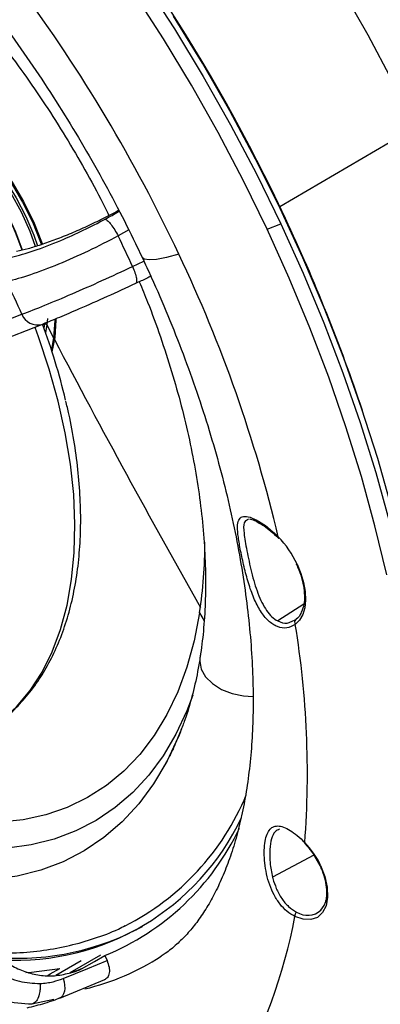
# Model space of a CAD drawing. Units: inches. Extents: x 2.7 to 93.3, y 0.6 to 71.8.
# Drawn here: x 58.7 to 60.5, y 21.7 to 26.7 of the extents above; entities that cross this region are included whole.
import ezdxf

# ---------------------------------------------------------------- set-up
doc = ezdxf.new("R2010")
doc.units = ezdxf.units.IN
doc.header["$LTSCALE"] = 4
doc.header["$MEASUREMENT"] = 0

msp = doc.modelspace()

# ---------------------------------------------------------------- linework, layer by layer
at = {"color": 7, "linetype": 'Continuous', "lineweight": 25}
for p, q in [((60.6653, 26.1279), (59.9768, 25.7249)), ((59.9122, 25.6102), (59.9813, 25.6383)), ((60.0052, 25.6652), (60.0032, 25.664)), ((59.2074, 25.6068), (59.1539, 25.5761)), ((59.2271, 25.4204), (59.2846, 25.4481)), ((58.3547, 24.9645), (58.7655, 25.1252)), ((58.7655, 25.1253), (58.7704, 25.1274)), ((58.7696, 25.1249), (58.7797, 25.1275)), ((58.7764, 25.1062), (58.7797, 25.1275)), ((58.7906, 25.1237), (58.784, 25.0851)), ((58.794, 25.1551), (58.7906, 25.1237)), ((58.7906, 25.1237), (58.8251, 25.0576)), ((58.8251, 25.0576), (58.8139, 24.9972)), ((58.8306, 25.0584), (58.8165, 24.9863)), ((58.8251, 25.0576), (58.8306, 25.0584)), ((59.8165, 24.1348), (59.8117, 24.1305)), ((60.0982, 23.7015), (59.9659, 23.6152)), ((59.5683, 23.6573), (59.5911, 23.6165)), ((60.0358, 23.6133), (60.0582, 23.6221)), ((59.4768, 23.066), (59.4561, 23.0172)), ((59.4711, 23.0512), (59.4609, 23.026)), ((60.1506, 22.4225), (59.9398, 22.3105)), ((58.9659, 21.8847), (58.8365, 21.81)), ((59.0641, 21.9126), (58.9082, 21.8226)), ((59.0863, 21.9114), (59.0972, 21.8862)), ((58.8564, 21.6946), (59.0866, 21.7887)), ((58.8256, 21.6875), (58.7151, 21.6631)), ((58.824, 21.6827), (58.8635, 21.6987)), ((58.8564, 21.6946), (58.8544, 21.6938))]:
    msp.add_line(p, q, dxfattribs=at)
at = {"color": 7, "linetype": 'Continuous', "lineweight": 25, "flags": 128}
for points in [[(55.8843, 29.6834), (56.0798, 29.6215), (56.2773, 29.5469), (56.4762, 29.4597), (56.6762, 29.3602), (56.8765, 29.2485), (57.0768, 29.125), (57.2765, 28.9901), (57.475, 28.844), (57.6719, 28.6872), (57.8666, 28.5201), (58.0586, 28.3431), (58.2475, 28.1566), (58.4326, 27.9612), (58.6136, 27.7574), (58.79, 27.5457), (58.9612, 27.3267), (59.1269, 27.1009), (59.2866, 26.8689), (59.4399, 26.6314), (59.5864, 26.3889), (59.7257, 26.1421), (59.8575, 25.8917), (59.9813, 25.6383)], [(58.4765, 28.9576), (58.6608, 28.8068), (58.8428, 28.6459), (59.022, 28.4754), (59.1977, 28.296), (59.3696, 28.108), (59.5371, 27.912), (59.6998, 27.7085), (59.8571, 27.4983), (60.0087, 27.2817), (60.154, 27.0596), (60.2928, 26.8325), (60.4245, 26.6011), (60.5488, 26.366)], [(58.4765, 28.9576), (58.6608, 28.8068), (58.8428, 28.6459), (59.022, 28.4754), (59.1977, 28.296), (59.3696, 28.108), (59.5371, 27.912), (59.6998, 27.7085), (59.8571, 27.4983), (60.0087, 27.2817), (60.154, 27.0596), (60.2928, 26.8325), (60.4245, 26.6011), (60.5488, 26.366), (60.6653, 26.1279)], [(59.9122, 25.6102), (59.7913, 25.8577), (59.6628, 26.1023), (59.5269, 26.3434), (59.3841, 26.5804), (59.2347, 26.8126)], [(60.5475, 24.1878), (60.475, 24.4428), (60.3932, 24.6985), (60.3024, 24.9544), (60.2028, 25.2098), (60.0946, 25.4641), (59.9782, 25.7166), (59.8537, 25.9667), (59.7217, 26.2136), (59.5823, 26.4569), (59.4359, 26.6957)], [(58.0359, 26.3384), (58.0899, 26.3207), (58.1698, 26.2844), (58.2501, 26.2363), (58.3296, 26.177), (58.407, 26.1075), (58.4811, 26.029), (58.5507, 25.9425), (58.6148, 25.8496), (58.6723, 25.7516), (58.7223, 25.6502), (58.764, 25.5468), (58.7687, 25.5336)], [(58.0441, 26.3307), (58.0864, 26.3163), (58.1661, 26.2802), (58.2462, 26.2321), (58.3254, 26.173), (58.4026, 26.1038), (58.4765, 26.0254), (58.546, 25.9392), (58.6098, 25.8465), (58.6672, 25.7488), (58.717, 25.6477), (58.7587, 25.5446), (58.7632, 25.5319)], [(58.1052, 26.2608), (58.1577, 26.2405), (58.2325, 26.2018), (58.3071, 26.1519), (58.3802, 26.0916), (58.4508, 26.022), (58.5174, 25.9442), (58.579, 25.8596), (58.6346, 25.7697), (58.6832, 25.6759), (58.7239, 25.5799), (58.7429, 25.526)], [(58.7331, 25.523), (58.7058, 25.5982), (58.6619, 25.6967), (58.6098, 25.7923), (58.5504, 25.8832), (58.485, 25.9679), (58.4146, 26.0446), (58.3406, 26.1121), (58.2643, 26.1689), (58.1873, 26.2141), (58.1197, 26.2437)], [(59.9813, 25.6383), (60.095, 25.3869), (60.2005, 25.1339), (60.2974, 24.8799), (60.3856, 24.6256), (60.4649, 24.3717), (60.5349, 24.1186)], [(60.5211, 23.8506), (60.4612, 24.1004), (60.3919, 24.3517), (60.3135, 24.604), (60.226, 24.8567), (60.1298, 25.109), (60.0251, 25.3604), (59.9122, 25.6102)], [(59.4631, 25.4829), (59.4004, 25.4667), (59.3496, 25.457), (59.3115, 25.4541), (59.2866, 25.4578), (59.2762, 25.4665)], [(58.1932, 24.9933), (58.4568, 25.0966), (58.664, 25.1777)], [(58.8317, 25.1505), (58.8316, 25.146), (58.8251, 25.0576)], [(58.8373, 25.1526), (58.8372, 25.1471), (58.8306, 25.0584)], [(58.5185, 23.0754), (58.5589, 23.106), (58.6364, 23.1777), (58.7057, 23.2607), (58.7665, 23.3546), (58.8183, 23.4587), (58.8608, 23.5725), (58.8938, 23.6952), (58.9171, 23.8261), (58.9305, 23.9644), (58.934, 24.1091), (58.9274, 24.2595), (58.9109, 24.4146), (58.8846, 24.5734), (58.8486, 24.735), (58.8032, 24.8983), (58.7485, 25.0624), (58.7308, 25.1105)], [(59.9688, 24.0439), (59.9681, 24.0418), (59.968, 24.04), (59.9684, 24.0386), (59.9692, 24.0378), (59.9706, 24.0374), (59.9724, 24.0376), (59.9744, 24.0382)], [(60.0651, 23.9043), (60.0843, 23.8575), (60.0981, 23.8105), (60.106, 23.7649), (60.1078, 23.7218), (60.1034, 23.6825), (60.0931, 23.6481), (60.077, 23.6197), (60.0556, 23.5979)], [(60.0651, 23.9043), (60.0632, 23.9039), (60.062, 23.9037), (60.0613, 23.9039), (60.0612, 23.904)], [(59.5683, 23.6573), (59.5406, 23.5147), (59.5034, 23.3803), (59.4569, 23.2546), (59.4012, 23.1383), (59.3367, 23.032), (59.2638, 22.9361), (59.1826, 22.8511), (59.0937, 22.7775), (58.9974, 22.7155), (58.8943, 22.6656), (58.7849, 22.6279), (58.6696, 22.6027), (58.549, 22.5899), (58.4237, 22.5899), (58.2944, 22.6024), (58.1617, 22.6274), (58.1606, 22.6277)], [(59.5704, 23.4269), (59.5692, 23.4105), (59.5768, 23.3702), (59.5989, 23.3313), (59.6342, 23.2961), (59.6802, 23.267), (59.7342, 23.2458), (59.7926, 23.2338), (59.8401, 23.2314)], [(59.5345, 23.237), (59.5042, 23.1582), (59.4481, 23.0388), (59.3832, 22.9292), (59.3097, 22.83), (59.2281, 22.7417), (59.1386, 22.6646), (59.0417, 22.5992), (58.9379, 22.5457), (58.8276, 22.5044), (58.7113, 22.4754), (58.5897, 22.4589), (58.4632, 22.4551), (58.3324, 22.4638), (58.2264, 22.4796)], [(59.4609, 23.026), (59.4598, 23.0232), (59.4017, 22.8996), (59.3345, 22.7862), (59.2585, 22.6835), (59.1739, 22.5921), (59.0813, 22.5124), (58.981, 22.4446), (58.8736, 22.3892), (58.7594, 22.3465), (58.6391, 22.3165), (58.5132, 22.2995), (58.3823, 22.2954), (58.3061, 22.299)], [(60.1844, 22.3702), (60.2059, 22.3147), (60.218, 22.2599), (60.2201, 22.2091), (60.212, 22.1649), (60.1942, 22.1298), (60.1678, 22.1059), (60.134, 22.0944), (60.095, 22.096), (60.0527, 22.1106)], [(60.1844, 22.3702), (60.1827, 22.3698), (60.1815, 22.3696), (60.1807, 22.3697), (60.1805, 22.3699)], [(60.1862, 22.1424), (60.2027, 22.1659), (60.2107, 22.1858)], [(58.8734, 21.7947), (58.9987, 21.846), (59.0972, 21.8862)], [(58.9676, 21.8437), (59.0341, 21.8816), (59.0863, 21.9114)], [(58.6837, 21.8252), (58.7128, 21.8272), (58.8562, 21.8461)], [(58.7956, 21.8101), (58.8081, 21.8176), (58.8562, 21.8461)], [(58.8734, 21.7947), (58.8782, 21.7774), (58.8809, 21.7603), (58.8815, 21.7442), (58.8799, 21.7294), (58.8763, 21.7166), (58.8707, 21.7062), (58.8633, 21.6985), (58.8564, 21.6946)]]:
    msp.add_lwpolyline(points, dxfattribs=at)
at = {"color": 7, "linetype": 'Continuous', "lineweight": 25}
for centre, radius, start, end in [((51.6435, 21.7467), 9.2343, 25.10903, 41.42894), ((52.1888, 22.0611), 8.0389, 25.19206, 36.44247), ((57.4911, 25.1199), 1.2366, 18.1138, 53.8688), ((57.4957, 25.1226), 1.2294, 18.0905, 53.6151), ((51.9699, 21.8778), 8.8831, 18.43528, 25.23629), ((53.6133, 22.8756), 6.1636, 24.38557, 25.98509), ((52.8778, 22.3599), 7.2883, 13.35923, 25.37162), ((53.8583, 23.0182), 5.2686, 24.1972, 26.1735), ((58.7439, 25.208), 0.0855, 200.754, 284.5921), ((55.6389, 23.9649), 3.3387, 13.4291, 20.3636), ((58.7825, 25.1178), 0.01, 36.0962, 106.2069), ((103.8913, 48.7067), 50.895, 207.70006, 209.44929), ((59.602, 23.688), 0.5112, 25.0428, 44.1394), ((57.2156, 24.0147), 2.3797, 351.3618, 0.0563), ((60.0694, 23.6086), 0.0175, 129.6044, 217.8432), ((55.3821, 22.8376), 4.735, 355.7547, 9.2401), ((58.5959, 23.2298), 1.3095, 296.9537, 337.5648), ((58.6361, 23.1549), 1.2668, 266.6832, 334.7711), ((58.5872, 23.1251), 1.3123, 292.3534, 334.5122), ((60.1086, 22.4841), 0.00542, 146.6428, 210.6586), ((59.7933, 22.1874), 0.4317, 25.049, 43.9635), ((60.0818, 22.1113), 0.0291, 131.7615, 181.4767), ((60.1184, 22.2167), 0.1007, 236.2462, 312.3699), ((57.5921, 22.5521), 2.5, 329.1539, 349.8271), ((58.6423, 23.2254), 1.3275, 265.9563, 298.6248), ((58.6868, 22.9702), 1.2645, 283.6205, 302.8158), ((58.5229, 22.9991), 1.238, 288.1322, 291.0492)]:
    msp.add_arc(centre, radius, start, end, dxfattribs=at)
for points, knots in [([(62.3111, 24.2064), (62.3132, 24.2382), (62.3194, 24.3302), (62.3227, 24.4868), (62.3183, 24.6774), (62.3049, 24.8724), (62.2826, 25.0712), (62.2517, 25.2733), (62.2121, 25.478), (62.1639, 25.6847), (62.1074, 25.8929), (62.0427, 26.1019), (61.9701, 26.3111), (61.8896, 26.5199), (61.8016, 26.7277), (61.7063, 26.9339), (61.6041, 27.1379), (61.4951, 27.3391), (61.3798, 27.5368), (61.2584, 27.7306), (61.1313, 27.9198), (60.999, 28.1039), (60.8617, 28.2824), (60.7198, 28.4547), (60.5739, 28.6203), (60.4243, 28.7788), (60.2714, 28.9295), (60.1147, 29.0738), (60.0078, 29.1629), (59.9538, 29.2079)], [0, 0, 0, 0, 0.019874, 0.057577, 0.095281, 0.132983, 0.170679, 0.208368, 0.246051, 0.283728, 0.321397, 0.35906, 0.396718, 0.434371, 0.47202, 0.509666, 0.54731, 0.584952, 0.622594, 0.660236, 0.697879, 0.735524, 0.773172, 0.810824, 0.848481, 0.886143, 0.923811, 0.961487, 1, 1, 1, 1]), ([(55.6484, 28.359), (55.6692, 28.3691), (55.711, 28.3893), (55.7809, 28.4109), (55.8557, 28.4266), (55.9373, 28.4357), (56.0267, 28.4379), (56.1251, 28.432), (56.2288, 28.418), (56.3379, 28.3954), (56.4523, 28.3641), (56.5717, 28.3237), (56.6958, 28.2739), (56.8241, 28.2146), (56.9559, 28.1457), (57.0908, 28.0672), (57.2281, 27.979), (57.3672, 27.8812), (57.5074, 27.7741), (57.6482, 27.6578), (57.7888, 27.5326), (57.9288, 27.3989), (58.0674, 27.257), (58.2041, 27.1075), (58.3382, 26.9507), (58.4693, 26.7871), (58.5968, 26.6175), (58.7202, 26.4423), (58.8389, 26.2621), (58.9526, 26.0776), (59.0608, 25.8895), (59.1612, 25.7018), (59.2318, 25.5602), (59.2685, 25.4827), (59.2761, 25.4665)], [0, 0, 0, 0, 0.03764, 0.075583, 0.110455, 0.143245, 0.17802, 0.211163, 0.243224, 0.274607, 0.305576, 0.336311, 0.366933, 0.397529, 0.42814, 0.458809, 0.489564, 0.520422, 0.551394, 0.58248, 0.61368, 0.644988, 0.676397, 0.707898, 0.739481, 0.771135, 0.802848, 0.83461, 0.866407, 0.89823, 0.930065, 0.9619, 0.992036, 1, 1, 1, 1]), ([(56.7069, 27.8688), (56.721, 27.8668), (56.7743, 27.8593), (56.8713, 27.8353), (56.9968, 27.7969), (57.1252, 27.7473), (57.2555, 27.6876), (57.3873, 27.6177), (57.5201, 27.5377), (57.6531, 27.448), (57.786, 27.3487), (57.918, 27.2404), (58.0485, 27.1233), (58.1771, 26.998), (58.303, 26.8648), (58.4258, 26.7244), (58.5448, 26.5774), (58.6596, 26.4242), (58.7697, 26.2657), (58.8746, 26.1023), (58.9734, 25.9348), (59.051, 25.7942), (59.0931, 25.7087), (59.1067, 25.6811)], [0, 0, 0, 0, 0.0181217, 0.068851, 0.1192782, 0.1695255, 0.2196817, 0.2698088, 0.3199386, 0.3700992, 0.4203088, 0.470577, 0.5209069, 0.5712975, 0.6217449, 0.6722435, 0.7227862, 0.7733654, 0.823973, 0.8746006, 0.9252398, 0.9758819, 1, 1, 1, 1]), ([(58.6369, 25.4983), (58.656, 25.5026), (58.6939, 25.511), (58.7622, 25.5321), (58.8362, 25.5585), (58.9149, 25.5901), (58.996, 25.6259), (59.0767, 25.6652), (59.1313, 25.6929), (59.1566, 25.7073), (59.157, 25.7075)], [0, 0, 0, 0, 0.144496, 0.285718, 0.428744, 0.571404, 0.712173, 0.854304, 0.997853, 1, 1, 1, 1]), ([(59.088, 25.662), (59.1112, 25.6746), (59.1359, 25.6881), (59.1582, 25.7016), (59.1596, 25.7025)], [0, 0, 0, 0, 0.935493, 1, 1, 1, 1]), ([(58.6102, 25.4679), (58.6472, 25.4777), (58.721, 25.4973), (58.8515, 25.548), (58.9767, 25.604), (59.0509, 25.6427), (59.088, 25.662)], [0, 0, 0, 0, 0.279442, 0.558942, 0.779165, 1, 1, 1, 1]), ([(59.088, 25.662), (59.0902, 25.6611), (59.0944, 25.6594), (59.1042, 25.6509), (59.1182, 25.6348), (59.1366, 25.6081), (59.1482, 25.5866), (59.1539, 25.5761)], [0, 0, 0, 0, 0.146382, 0.281693, 0.500873, 0.755559, 1, 1, 1, 1]), ([(59.1539, 25.5761), (59.1031, 25.5499), (59.0026, 25.498), (58.848, 25.4301), (58.7029, 25.3745), (58.6255, 25.353), (58.5866, 25.3421)], [0, 0, 0, 0, 0.252592, 0.499985, 0.749072, 1, 1, 1, 1]), ([(59.2761, 25.4665), (59.2917, 25.433), (59.3373, 25.3347), (59.408, 25.1708), (59.4854, 24.9752), (59.5555, 24.78), (59.6181, 24.5861), (59.673, 24.3943), (59.7202, 24.2052), (59.7596, 24.0196), (59.7912, 23.8383), (59.8151, 23.6619), (59.8314, 23.4913), (59.8402, 23.327), (59.8419, 23.1698), (59.8366, 23.0201), (59.8248, 22.8787), (59.8068, 22.7458), (59.7832, 22.622), (59.7545, 22.5076), (59.7213, 22.4028), (59.684, 22.3076), (59.6433, 22.2219), (59.5996, 22.1455), (59.5531, 22.0779), (59.5038, 22.0182), (59.4505, 21.966), (59.407, 21.9296), (59.3792, 21.9131), (59.3719, 21.9087)], [0, 0, 0, 0, 0.019905, 0.058409, 0.096861, 0.135241, 0.173534, 0.211728, 0.249808, 0.287763, 0.325582, 0.363257, 0.400782, 0.438156, 0.475383, 0.512475, 0.549456, 0.586361, 0.623246, 0.660162, 0.69721, 0.734531, 0.77232, 0.810849, 0.850503, 0.891828, 0.935621, 0.983031, 1, 1, 1, 1]), ([(58.664, 25.1777), (58.7012, 25.1919), (58.7753, 25.2202), (58.9181, 25.2804), (59.0727, 25.3485), (59.1753, 25.3963), (59.2271, 25.4204)], [0, 0, 0, 0, 0.250645, 0.499453, 0.747119, 1, 1, 1, 1]), ([(59.2271, 25.4204), (59.2315, 25.4096), (59.2403, 25.3876), (59.2472, 25.3605), (59.2483, 25.3444), (59.2464, 25.3361), (59.2437, 25.3345), (59.2423, 25.3338)], [0, 0, 0, 0, 0.244525, 0.499315, 0.718402, 0.853664, 1, 1, 1, 1]), ([(59.2423, 25.3338), (59.1939, 25.3113), (59.0971, 25.2665), (58.9628, 25.2073), (58.8511, 25.1597), (58.7972, 25.1382), (58.7704, 25.1274)], [0, 0, 0, 0, 0.2801461, 0.5598498, 0.7802207, 1, 1, 1, 1]), ([(59.3233, 25.3722), (59.3148, 25.3681), (59.2891, 25.3557), (59.2611, 25.3425), (59.2423, 25.3338)], [0, 0, 0, 0, 0.332258, 1, 1, 1, 1]), ([(59.2613, 25.3427), (59.2757, 25.3081), (59.3147, 25.2148), (59.3698, 25.0622), (59.4273, 24.8858), (59.4765, 24.7106), (59.5176, 24.5373), (59.5505, 24.3668), (59.575, 24.1996), (59.5913, 24.0367), (59.5992, 23.8786), (59.5988, 23.7261), (59.5905, 23.5823), (59.5792, 23.4841), (59.5715, 23.4342), (59.5704, 23.427)], [0, 0, 0, 0, 0.050661, 0.13664, 0.222546, 0.308365, 0.394084, 0.479691, 0.565178, 0.650538, 0.735773, 0.820893, 0.905919, 0.986572, 1, 1, 1, 1]), ([(58.5182, 23.0767), (58.5385, 23.0912), (58.5867, 23.1257), (58.6545, 23.1919), (58.7224, 23.2731), (58.7824, 23.364), (58.8344, 23.4639), (58.8781, 23.5725), (58.9131, 23.6891), (58.9392, 23.8132), (58.9562, 23.944), (58.964, 24.0806), (58.9626, 24.2222), (58.9523, 24.3681), (58.9324, 24.5174), (58.9107, 24.6402), (58.8925, 24.7135), (58.8871, 24.7356)], [0, 0, 0, 0, 0.049907, 0.118247, 0.186892, 0.25604, 0.325793, 0.396159, 0.467065, 0.538392, 0.610008, 0.681795, 0.75366, 0.825527, 0.897357, 0.969133, 1, 1, 1, 1]), ([(60.0556, 23.5979), (60.0413, 23.5902), (60.0127, 23.5749), (59.9639, 23.5827), (59.9179, 23.6128), (59.8773, 23.6637), (59.8435, 23.7303), (59.8161, 23.808), (59.7941, 23.8919), (59.7765, 23.9742), (59.7644, 24.0446), (59.76, 24.0971), (59.7655, 24.1316), (59.783, 24.1488), (59.8138, 24.149), (59.8575, 24.1313), (59.9113, 24.0972), (59.9497, 24.0617), (59.9688, 24.0439)], [0, 0, 0, 0, 0.06272, 0.125295, 0.187789, 0.250113, 0.312703, 0.375378, 0.438009, 0.500492, 0.562863, 0.625053, 0.687435, 0.750003, 0.812582, 0.875123, 0.937588, 1, 1, 1, 1]), ([(59.8117, 24.1305), (59.8053, 24.1269), (59.7898, 24.1184), (59.7922, 24.0752), (59.7998, 24.022), (59.8088, 23.9735), (59.8198, 23.9195), (59.8369, 23.8446), (59.8632, 23.7528), (59.8999, 23.6784), (59.9357, 23.6348), (59.9558, 23.6218), (59.9659, 23.6152)], [0, 0, 0, 0, 0.106038, 0.25446, 0.328792, 0.403324, 0.47811, 0.552795, 0.701971, 0.850811, 0.925213, 1, 1, 1, 1]), ([(59.8224, 24.135), (59.8298, 24.134), (59.842, 24.1323), (59.8637, 24.1189), (59.8722, 24.1137)], [0, 0, 0, 0, 0.611413, 1, 1, 1, 1]), ([(59.8722, 24.1137), (59.8804, 24.1094), (59.9078, 24.095), (59.9437, 24.0615), (59.9687, 24.0382)], [0, 0, 0, 0, 0.300795, 1, 1, 1, 1]), ([(60.0612, 23.904), (60.0654, 23.8946), (60.0776, 23.8674), (60.0923, 23.8215), (60.1019, 23.7689), (60.1028, 23.721), (60.0974, 23.6839), (60.0893, 23.667), (60.0862, 23.6607)], [0, 0, 0, 0, 0.102318, 0.298571, 0.494435, 0.689383, 0.88346, 1, 1, 1, 1]), ([(60.0862, 23.6607), (60.0844, 23.6562), (60.0782, 23.6403), (60.0672, 23.6292), (60.0585, 23.6224), (60.0576, 23.6216)], [0, 0, 0, 0, 0.2620935, 0.9184645, 1, 1, 1, 1]), ([(59.9659, 23.6152), (59.9821, 23.6085), (60.0065, 23.5985), (60.0285, 23.6096), (60.0358, 23.6133)], [0, 0, 0, 0, 0.667488, 1, 1, 1, 1]), ([(59.5704, 23.427), (59.5666, 23.4037), (59.5552, 23.3358), (59.5304, 23.2293), (59.5008, 23.1279), (59.4784, 23.0725), (59.4707, 23.0535)], [0, 0, 0, 0, 0.17108, 0.499023, 0.827307, 1, 1, 1, 1]), ([(59.4561, 23.0172), (59.4485, 22.9989), (59.4317, 22.958), (59.4047, 22.9062), (59.3842, 22.8698), (59.3729, 22.8511), (59.3716, 22.8491), (59.3713, 22.8486)], [0, 0, 0, 0, 0.271155, 0.60339, 0.862009, 0.964842, 1, 1, 1, 1]), ([(60.0527, 22.1106), (60.0393, 22.1185), (60.0125, 22.1343), (59.9768, 22.1725), (59.9471, 22.2187), (59.9242, 22.2712), (59.9083, 22.327), (59.8992, 22.3831), (59.8964, 22.4365), (59.8995, 22.484), (59.9081, 22.5228), (59.922, 22.551), (59.9411, 22.5678), (59.9653, 22.5731), (59.9946, 22.5671), (60.0284, 22.5502), (60.0656, 22.5239), (60.0912, 22.4994), (60.104, 22.4871)], [0, 0, 0, 0, 0.062655, 0.125158, 0.187719, 0.24999, 0.312569, 0.375145, 0.437484, 0.500004, 0.562541, 0.624789, 0.687373, 0.749953, 0.812373, 0.874942, 0.937561, 1, 1, 1, 1]), ([(59.9756, 22.5549), (59.9673, 22.5517), (59.9495, 22.5448), (59.9333, 22.5084), (59.9246, 22.4533), (59.9249, 22.3842), (59.9348, 22.3351), (59.9398, 22.3105)], [0, 0, 0, 0, 0.177906, 0.383249, 0.588661, 0.794312, 1, 1, 1, 1]), ([(60.1039, 22.4814), (60.11, 22.4749), (60.1277, 22.4558), (60.1552, 22.4188), (60.172, 22.3863), (60.1805, 22.3699)], [0, 0, 0, 0, 0.2046676, 0.5986163, 1, 1, 1, 1]), ([(60.1805, 22.3699), (60.1843, 22.3613), (60.1954, 22.3365), (60.2083, 22.2946), (60.2154, 22.2476), (60.2151, 22.2086), (60.2095, 22.1897), (60.2071, 22.182)], [0, 0, 0, 0, 0.123999, 0.362196, 0.599692, 0.835682, 1, 1, 1, 1]), ([(59.9398, 22.3105), (59.9398, 22.3105), (59.9398, 22.3105), (59.9398, 22.3105), (59.9398, 22.3105), (59.9398, 22.3104), (59.9399, 22.3103), (59.94, 22.3097), (59.9406, 22.3073), (59.9457, 22.2881), (59.9586, 22.2505), (59.985, 22.2011), (60.0206, 22.1582), (60.0485, 22.1414), (60.0624, 22.1331)], [0, 0, 0, 0, 0.0000033, 0.0000105, 0.0000362, 0.0001336, 0.0005115, 0.0020003, 0.007911, 0.0314779, 0.2502145, 0.5001815, 0.7494235, 1, 1, 1, 1]), ([(58.3892, 22.1136), (58.4025, 22.0868), (58.4287, 22.0338), (58.4811, 21.9647), (58.5409, 21.906), (58.6077, 21.8598), (58.6792, 21.8272), (58.7536, 21.8093), (58.8298, 21.8055), (58.8792, 21.8162), (58.904, 21.8215)], [0, 0, 0, 0, 0.126432, 0.249998, 0.375145, 0.49997, 0.623141, 0.747504, 0.873107, 1, 1, 1, 1]), ([(58.5247, 21.9251), (58.5621, 21.9247), (58.6466, 21.9238), (58.7742, 21.9366), (58.9071, 21.9607), (59.0341, 21.9976), (59.1285, 22.0323), (59.1784, 22.0582), (59.1899, 22.0642)], [0, 0, 0, 0, 0.1581113, 0.3567442, 0.5534834, 0.7483947, 0.9417285, 1, 1, 1, 1]), ([(58.3496, 22.0398), (58.3765, 21.9952), (58.4304, 21.906), (58.5396, 21.8214), (58.6507, 21.7738), (58.7212, 21.7705), (58.7565, 21.7688)], [0, 0, 0, 0, 0.279442, 0.558942, 0.779165, 1, 1, 1, 1]), ([(58.7151, 21.6631), (58.667, 21.6659), (58.5718, 21.6715), (58.4357, 21.7389), (58.315, 21.8417), (58.2577, 21.937), (58.2289, 21.9848)], [0, 0, 0, 0, 0.252592, 0.499985, 0.749072, 1, 1, 1, 1]), ([(59.0972, 21.8862), (59.1012, 21.875), (59.1093, 21.8526), (59.1096, 21.8218), (59.1013, 21.7976), (59.0889, 21.7906), (59.0827, 21.7872)], [0, 0, 0, 0, 0.249994, 0.499854, 0.749637, 1, 1, 1, 1]), ([(58.904, 21.8215), (58.9158, 21.8247), (58.937, 21.8305), (58.9573, 21.8392), (58.9662, 21.8431)], [0, 0, 0, 0, 0.558986, 1, 1, 1, 1]), ([(58.9662, 21.8431), (58.9552, 21.8389), (58.9388, 21.8327), (58.9221, 21.8271), (58.9165, 21.8253)], [0, 0, 0, 0, 0.667512, 1, 1, 1, 1]), ([(58.9662, 21.8431), (58.9665, 21.8432), (58.9669, 21.8434), (58.9674, 21.8436), (58.9676, 21.8437)], [0, 0, 0, 0, 0.56006, 1, 1, 1, 1]), ([(58.7565, 21.7688), (58.7569, 21.7617), (58.7575, 21.7481), (58.755, 21.7243), (58.7481, 21.6979), (58.7342, 21.6734), (58.7214, 21.6665), (58.7151, 21.6631)], [0, 0, 0, 0, 0.146382, 0.2816927, 0.5008734, 0.7555588, 1, 1, 1, 1]), ([(58.7565, 21.7688), (58.7789, 21.7709), (58.8189, 21.7748), (58.8567, 21.7886), (58.8734, 21.7947)], [0, 0, 0, 0, 0.559701, 1, 1, 1, 1]), ([(58.69, 21.6449), (58.7206, 21.6527), (58.767, 21.6644), (58.8126, 21.6791), (58.8281, 21.6841)], [0, 0, 0, 0, 0.657796, 1, 1, 1, 1])]:
    msp.add_open_spline(points, degree=3, knots=knots, dxfattribs=at)

doc.saveas('drawing.dxf')
